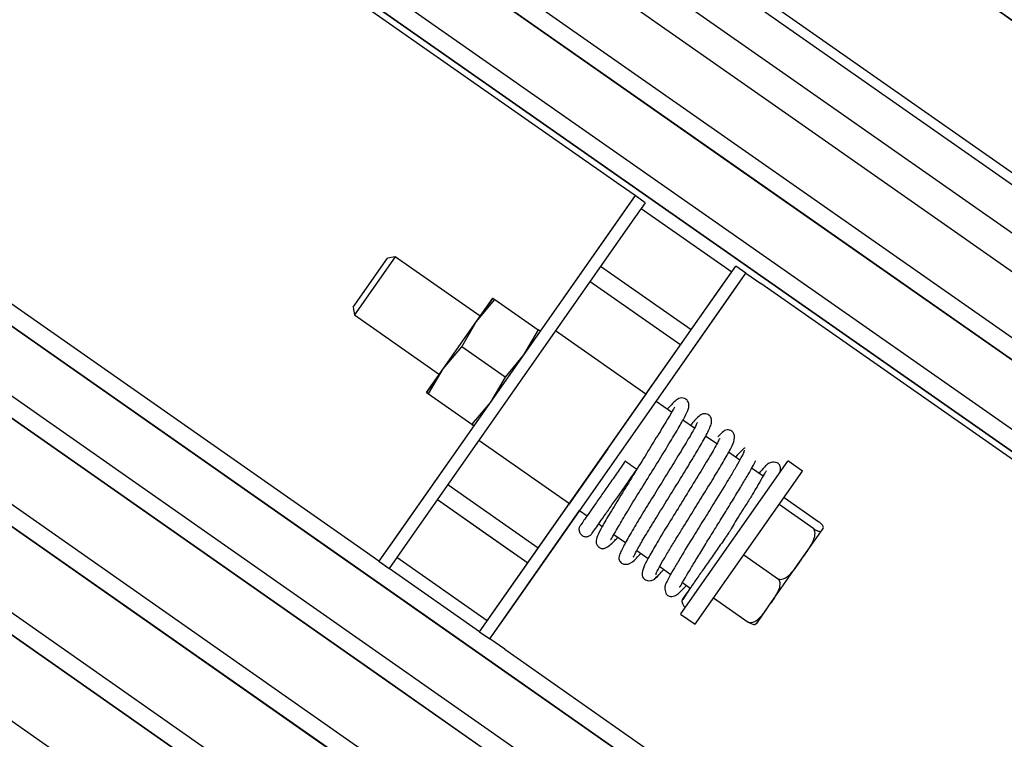
# Model space of a CAD drawing. Units: inches. Extents: x 0.2 to 16.7, y -11.2 to 10.7.
# Drawn here: x 13.5 to 13.7, y -4.1 to -3.9 of the extents above; entities that cross this region are included whole.
import ezdxf

# ---------------------------------------------------------------- set-up
doc = ezdxf.new("R2010")
doc.units = ezdxf.units.IN
doc.header["$MEASUREMENT"] = 0

msp = doc.modelspace()

# ---------------------------------------------------------------- linework, layer by layer
at = {"color": 7, "linetype": 'Continuous', "lineweight": 25}
for p, q in [((13.48291305821338, -3.784552097595522), (13.66932155491339, -3.915076726495522)), ((13.48203056341339, -3.794639059195521), (13.66429190121339, -3.922259816295521)), ((13.83953784251339, -4.063443096595522), (13.47168536191339, -3.805870016695522)), ((13.83665053941338, -4.067519250495522), (13.46884254581339, -3.809977320695522)), ((13.47048521291339, -3.811127528495522), (13.65274655061339, -3.938748285595522)), ((13.82961337251339, -4.081906685995522), (13.45772963191339, -3.821510887495521)), ((13.62032086251339, -3.943583095495522), (13.45293814021338, -3.826380457195522)), ((13.82672582571339, -4.085982669195522), (13.45488705951339, -3.825618362095522)), ((13.45688020251339, -3.827013975795522), (13.82473268301339, -4.084587055595522)), ((13.64984381591339, -3.884699281795521), (13.87758837081338, -4.044167741995522)), ((13.64894374581338, -3.887449545295522), (13.87378345291339, -4.044884008995521)), ((13.66932155491339, -3.915076726495522), (13.85573003551339, -4.045601355495521)), ((13.66429190121339, -3.922259816295521), (13.84655322311339, -4.049880573395522)), ((13.54934077851339, -4.044953160995521), (13.38200021791339, -3.927780044695522)), ((13.38004267361339, -3.932507222595522), (13.75188143981338, -4.192871529695521)), ((13.56596206471339, -4.062689376195522), (13.38370072701338, -3.935068619095522)), ((13.65274655061339, -3.938748285595522), (13.83500787261339, -4.066369042695522)), ((13.62444810771338, -3.946473023595522), (13.62032086251339, -3.943583095495522)), ((13.74075680221339, -4.204517042395522), (13.37290432161338, -3.946943962595522)), ((13.62444810771338, -3.946473023595522), (13.59813190201339, -3.984056460895522)), ((13.62444810931338, -3.946473023595522), (13.62021403151338, -3.952519913595522)), ((13.62726394441339, -3.948444692595522), (13.62444810931338, -3.946473023595522)), ((13.37006150551338, -3.951051266495522), (13.73786949911339, -4.208593196295522)), ((13.62726394441339, -3.948444692595522), (13.62302986671339, -3.954491582595522)), ((13.62612559771339, -3.950026683495522), (13.65123267751338, -3.967606849995522)), ((13.62613705061339, -3.950034702995522), (13.63868941161338, -3.958823960695522)), ((13.55396551031339, -4.079822231395521), (13.37170417261338, -3.952201474295522)), ((13.62021403151338, -3.952519913595522), (13.55770210361339, -4.041796198895522)), ((13.62302986671339, -3.954491582595522), (13.56051793871339, -4.043767867895522)), ((13.63868941161338, -3.958823960695522), (13.65123267751338, -3.967606850095522)), ((13.54629882081338, -3.977438778995522), (13.55583768581339, -3.963815867795522)), ((13.55793877211338, -3.963424927495522), (13.55229442191339, -3.971485895595522)), ((13.55793877211338, -3.963424927495522), (13.55585403171339, -3.963792523495521)), ((13.58150082171338, -3.979923252295522), (13.55793877211338, -3.963424927495522)), ((13.72664320871338, -4.224673342695522), (13.35879072821339, -3.967100262895522)), ((13.63994180281339, -3.983731890295521), (13.61485527271338, -3.966166112795522)), ((13.62745367231339, -4.001566788895522), (13.65235047421339, -3.966010470895522)), ((13.64811639801339, -3.972057360995522), (13.65235047581339, -3.966010470895522)), ((13.65516631091339, -3.967982139895522), (13.65235047581339, -3.966010470895522)), ((13.63026950751339, -4.003538457895522), (13.65516630941339, -3.967982139895522)), ((13.65093223321339, -3.974029029995521), (13.65516631091339, -3.967982139895522)), ((13.65516630941339, -3.967982139895522), (13.65929355421338, -3.970872067995522)), ((13.35594791211339, -3.971207566895521), (13.72375590571339, -4.228749496595522)), ((13.53985191691338, -4.099978531695522), (13.35759057921339, -3.972357774595522)), ((13.55229442191339, -3.971485895595522), (13.54665007091339, -3.979546863695521)), ((13.58560447011339, -4.061333646295521), (13.64811639801339, -3.972057360995522)), ((13.61199021321339, -3.970257841695521), (13.63707674331339, -3.987823619195522)), ((13.61199021321339, -3.970257841795521), (13.62453347741339, -3.979040729895522)), ((13.82667626041339, -4.088074706295521), (13.65929355421338, -3.970872067995522)), ((13.58044338971339, -3.981433422995522), (13.58503030711339, -3.974882625395522)), ((13.58044338971339, -3.981433422995522), (13.58557339321339, -3.975262898195521)), ((13.58503030711339, -3.974882625395522), (13.58150082171338, -3.979923252295522)), ((13.58503030711339, -3.974882625395522), (13.58557339321339, -3.975262898195521)), ((13.58557339321339, -3.975262898195521), (13.59758881681338, -3.983676188295521)), ((13.58842030521339, -4.063305315295522), (13.65093223321339, -3.974029029995521)), ((13.54628247491339, -3.977462123295521), (13.54665007091339, -3.979546863695521)), ((13.54665007091339, -3.979546863695521), (13.57021212051339, -3.996045188395522)), ((13.62453347741339, -3.979040729895522), (13.63707674331339, -3.987823619295522)), ((13.57126955401338, -3.994535018195521), (13.58044338971339, -3.981433422995522)), ((13.57639955781339, -3.988364493395522), (13.58044338971339, -3.981433422995522)), ((13.59758881681338, -3.983676188295521), (13.59354498491339, -3.990607258695522)), ((13.59813190231338, -3.984056461095522), (13.59758881681338, -3.983676188295521)), ((13.62745367301338, -4.001566789395522), (13.60236714221339, -3.984001011395522)), ((13.71252961531339, -4.244829642995522), (13.34467713481339, -3.987256563195522)), ((13.57126955401338, -3.994535018195521), (13.57639955781339, -3.988364493395522)), ((13.58841498151339, -3.996777783495522), (13.57639955781339, -3.988364493395522)), ((13.34183431871338, -3.991363867195521), (13.70964231231338, -4.248905796895522)), ((13.59354498491339, -3.990607258695522), (13.58841498151339, -3.996777783495522)), ((13.52573832351339, -4.120134831995522), (13.34347698581339, -3.992514074895522)), ((13.56668263571338, -4.001085815795522), (13.57126955401338, -3.994535018195521)), ((13.56722572181339, -4.001466088495522), (13.57126955401338, -3.994535018195521)), ((13.57021212051339, -3.996045188395522), (13.56668263571338, -4.001085815795522)), ((13.58841498151339, -3.996777783495522), (13.58437114921339, -4.003708853895522)), ((13.56668263571338, -4.001085815795522), (13.56722572181339, -4.001466088495522)), ((13.56722572121339, -4.001466088595522), (13.56668263571338, -4.001085815795522)), ((13.56722572181339, -4.001466088495522), (13.57924114531339, -4.009879378795522)), ((13.61686043381339, -4.016695503695522), (13.62770660671339, -4.001205562495522)), ((13.58437114921339, -4.003708853895522), (13.57924114531339, -4.009879378795522)), ((13.63456405861339, -4.006545534995522), (13.63026950801338, -4.003538458295521)), ((13.69841602191339, -4.264985943295522), (13.33056354141338, -4.007412863495522)), ((13.57978423061338, -4.010259651295522), (13.55346802371339, -4.047843088995521)), ((13.57924114531339, -4.009879378795522), (13.57978423091339, -4.010259651495522)), ((13.57978423091339, -4.010259651495522), (13.57924114471339, -4.009879378695522)), ((13.64088305751338, -4.010970145695522), (13.63769116861339, -4.008735160995522)), ((13.64709563641339, -4.015320240195522), (13.64399738851338, -4.013150823695522)), ((13.58118066261338, -4.014258440095522), (13.60626719321338, -4.031824217895521)), ((13.61686043381339, -4.016695503695522), (13.60601425961339, -4.032185444795521)), ((13.65347532881339, -4.019787348995521), (13.65037665231338, -4.017617632295522)), ((13.63711267331339, -4.062405043395522), (13.66674002421339, -4.020092800895521)), ((13.67084805081338, -4.022834199595522), (13.66680348761339, -4.020002165995522)), ((13.64109377311339, -4.065327711895522), (13.67084805081338, -4.022834199595522)), ((13.65990589431339, -4.024290079395522), (13.65672860761339, -4.022065319295522)), ((13.59760102251339, -4.044200791195522), (13.57251449241339, -4.026635013695522)), ((13.66572661061338, -4.030148373795522), (13.67533211731339, -4.036874221995522)), ((13.56964943301339, -4.030726742695522), (13.59473596311339, -4.048292520195522)), ((13.56964943291339, -4.030726742695522), (13.58219269711338, -4.039509630795521)), ((13.58137039021339, -4.067380536395522), (13.60626719271339, -4.031824217595521)), ((13.67394489611338, -4.038855380095522), (13.66433938941339, -4.032129531895522)), ((13.58418622541339, -4.069352205395521), (13.60908302791339, -4.033795886595522)), ((13.60908302831339, -4.033795886895522), (13.61114968791339, -4.035242977495522)), ((13.61435926621338, -4.037490348395521), (13.61535579431339, -4.038188124895521)), ((13.58219269711338, -4.039509630795521), (13.59473596311339, -4.048292520195522)), ((13.61855645931339, -4.040429254595522), (13.62178264361339, -4.042688253195521)), ((13.67077607771338, -4.047018347395522), (13.67634753761339, -4.039061477395522)), ((13.67634753761339, -4.039061477395522), (13.67642682401338, -4.038948244595522)), ((13.55770210361339, -4.041796198895522), (13.55346802531339, -4.047843088995521)), ((13.56051793871339, -4.043767867895522), (13.55628386041339, -4.049814757995522)), ((13.55346802371339, -4.047843088995521), (13.54934077851339, -4.044953160995521)), ((13.62492781151339, -4.044890523495522), (13.62804647021338, -4.047074231795522)), ((13.65458369081339, -4.046062113895522), (13.66418919751339, -4.052787962095522)), ((13.55346802531339, -4.047843088995521), (13.55628386041339, -4.049814757995522)), ((13.55429222601339, -4.048420201795522), (13.55628385891339, -4.049814757995522)), ((13.58348742911339, -4.064357091495522), (13.55840090271339, -4.046791316595522)), ((13.66171398961339, -4.059960350295522), (13.67077607771338, -4.047018347395522)), ((13.58137039001338, -4.067380536395522), (13.55628385871339, -4.049814757995522)), ((13.63126148411339, -4.049325408795521), (13.63433202801339, -4.051475426795522)), ((13.63756061321339, -4.053736106495522), (13.63975205781339, -4.055270572495521)), ((13.64621521331339, -4.058013537695522), (13.65582072001339, -4.064739385895522)), ((13.65814407511338, -4.065058715995522), (13.66171398961339, -4.059960350295522)), ((13.74822338671338, -4.190310133295521), (13.56596206471339, -4.062689376195522)), ((13.58137039181339, -4.067380536395522), (13.58560447011339, -4.061333646295521)), ((13.63704920991339, -4.062495678295522), (13.64109377311339, -4.065327711895522)), ((13.58418622691338, -4.069352205395521), (13.58842030521339, -4.063305315295522)), ((13.58137039021339, -4.067380536395522), (13.58418622531339, -4.069352205495521)), ((13.58137039181339, -4.067380536395522), (13.58418622691338, -4.069352205395521)), ((13.58831347021339, -4.072242133495521), (13.58418622541339, -4.069352205395521)), ((13.58831347021339, -4.072242133495521), (13.75565401441339, -4.189415249695521)), ((13.73622683231338, -4.207442988495521), (13.55396551031339, -4.079822231395521))]:
    msp.add_line(p, q, dxfattribs=at)
for points, knots in [([(13.6655578726854, -3.853499342486249), (13.66860546988091, -3.855633293000706), (13.67691944791686, -3.861454803052343), (13.69073949709281, -3.87113170563811), (13.70695606402928, -3.882486668053875), (13.72328019353496, -3.893916946633631), (13.73954795617334, -3.905307756748691), (13.75556668456827, -3.916524191250101), (13.77118374792416, -3.927459376902981), (13.78625379964293, -3.938011540922054), (13.80060619133634, -3.948061194016536), (13.81412872840666, -3.957529776680158), (13.8267258340701, -3.96635036532487), (13.83840612165741, -3.974528991068448), (13.84919639099279, -3.982084419349814), (13.85909648298055, -3.989016538769768), (13.86806168395015, -3.995294040479402), (13.87597453314255, -4.000834677566902), (13.88272940959945, -4.005564493437681), (13.88822848647364, -4.009414988990716), (13.89241694029594, -4.012347776415225), (13.89525712712619, -4.014336497135921), (13.89674249006219, -4.015376559954582), (13.8968666951234, -4.015463529765511), (13.89578849928957, -4.014708569398937), (13.89401096478556, -4.013463926656494), (13.8931273837368, -4.012845236702962)], [0, 0, 0, 0, 0.0241595672792752, 0.0659083529851387, 0.1081116045376467, 0.1509573833192382, 0.193989576887649, 0.2371714512849319, 0.2803483757462923, 0.3233806068629776, 0.3662312981265596, 0.4084296044678399, 0.4501796066927901, 0.4914476328850934, 0.5327107002361713, 0.5744607162345552, 0.616663967787862, 0.6595097465707213, 0.7025419401382829, 0.7457238145351419, 0.788900738998444, 0.83193297010885, 0.8747836613767478, 0.9169819677427804, 0.958733200485567, 1, 1, 1, 1]), ([(13.83451144218175, -3.97180190770916), (13.83215993230441, -3.970155362687864), (13.82665349357141, -3.966299712593292), (13.81704014667088, -3.959568374360771), (13.80584760554429, -3.95173127242286), (13.79180354223558, -3.941897513141619), (13.77457980576236, -3.929837322746724), (13.75627285079105, -3.917018654657142), (13.73970330443002, -3.905416533249823), (13.72526199981569, -3.89530462281171), (13.71074439878656, -3.885139289084047), (13.6962813479502, -3.875012151848122), (13.68197934824094, -3.864997783856985), (13.67258437792453, -3.858419354859188), (13.66791249782769, -3.855148069217165)], [0, 0, 0, 0, 0.0571268150632108, 0.133771629109663, 0.2112617017343753, 0.2895384235796504, 0.4086022916042356, 0.5285236821429249, 0.6084821542492608, 0.6881916011834898, 0.7675883841788175, 0.8458550064527083, 0.9233476101437765, 1, 1, 1, 1]), ([(13.6176140876705, -4.041770956861342), (13.61763776155224, -4.041787763771338), (13.61773286437253, -4.041855280562988), (13.6180500652213, -4.04130555416926), (13.6189982795476, -4.039661676023805), (13.62119490421055, -4.035875422093514), (13.62418051248028, -4.030987783119477), (13.62750979569149, -4.025597301719484), (13.6308471999106, -4.02020855680273), (13.63390253094624, -4.01523223217459), (13.63650924775965, -4.010887958422475), (13.63828835138889, -4.007715136167072), (13.63917712220105, -4.005940918453008), (13.63947028747413, -4.004513280025503), (13.63913780428508, -4.003344242166484), (13.63824870426575, -4.002628411848292), (13.63718022731049, -4.00251566366236), (13.63644141559325, -4.002763665555244), (13.63546556450515, -4.003479784076224), (13.6344523450767, -4.004474306697443), (13.63353250008824, -4.005540722059638), (13.63332666044619, -4.005779360698978)], [0, 0, 0, 0, 0.0108042916051042, 0.0434030470418845, 0.1152346793592547, 0.1955495439266968, 0.278091296189845, 0.3588280401474826, 0.437676166684473, 0.5156214660155458, 0.5936590016784775, 0.6720154848257234, 0.744430951669126, 0.7746608317827358, 0.8018101356327756, 0.8260868171612333, 0.8467112138487789, 0.8745406328228584, 0.9196346798630423, 0.9820161343060866, 1, 1, 1, 1]), ([(13.63546126674267, -4.005147278565544), (13.63543674884721, -4.005152485367783), (13.63536490983711, -4.005167741633119), (13.63477417084135, -4.006214328911134), (13.63327581971686, -4.008718152607241), (13.63048431274482, -4.013347589358189), (13.62723527285927, -4.018631067244948), (13.62380705707103, -4.024165351537842), (13.62043881894892, -4.029617919034569), (13.61747245748153, -4.034505190564118), (13.61527056396626, -4.038261336022688), (13.61395147284055, -4.040885208900787), (13.61351910035803, -4.042161811748219), (13.61370512265081, -4.042986770185795), (13.61395757784149, -4.043474720495441), (13.61423635437315, -4.043809547356617), (13.61447374899134, -4.044002963077737), (13.61475321874263, -4.044181637080616), (13.61536272393268, -4.044400734264422), (13.61623944935808, -4.044259624190052), (13.61739045006271, -4.043469921648771), (13.61850759047687, -4.042491364139301), (13.61937568402127, -4.041485377212134), (13.61963522209403, -4.041184612496195)], [0, 0, 0, 0, 0.0226972714890437, 0.066504464804586, 0.1563439100423498, 0.2416652449908089, 0.3221181077087967, 0.4021456363245279, 0.4839107806504914, 0.5673709531065161, 0.6479466967381305, 0.7211812617445772, 0.7848179621214191, 0.8062870779913782, 0.8144014701655289, 0.8213774010618794, 0.8253299065853792, 0.8300913153006081, 0.8422798331189093, 0.8779520704630803, 0.9282279457204491, 0.9785419661679683, 1, 1, 1, 1]), ([(13.62395646501893, -4.046651950045682), (13.62397494314013, -4.046641124643063), (13.62402377769872, -4.046612514929301), (13.62443779331797, -4.045731064667601), (13.62543383019113, -4.043942942449807), (13.62750375162175, -4.04039352821214), (13.63030992791302, -4.035789419865979), (13.63345988355562, -4.030686677959438), (13.63665617631425, -4.025526353546216), (13.63966463268033, -4.020640446473619), (13.6424038768796, -4.016095385060553), (13.6441963641638, -4.012896714215813), (13.64517446940892, -4.0108088537628), (13.64561931987106, -4.009600902600859), (13.64571434382326, -4.008571844281537), (13.64540824290459, -4.007794807623007), (13.64490051372898, -4.007329056628586), (13.64431639717119, -4.007037569013908), (13.64345690007544, -4.006894083448249), (13.6429369338766, -4.007097547328454), (13.64215307993039, -4.007585621285025), (13.64125217667532, -4.008467004844619), (13.64013932136866, -4.009752403424854), (13.6397119402746, -4.01024604805971)], [0, 0, 0, 0, 0.0190408142462437, 0.05032166143309, 0.1183618867429457, 0.1935027943723414, 0.2723111602597745, 0.3495175487410518, 0.4249895200888422, 0.4995594660485751, 0.5771508059827107, 0.6593636528775789, 0.7026426664193929, 0.7457313651315638, 0.7816315729203207, 0.8097684438731414, 0.8209915027265521, 0.8303434204176708, 0.8461290978540441, 0.8666346952196827, 0.8937251653119247, 0.9591861989185771, 1, 1, 1, 1]), ([(13.64172447911394, -4.009336739113532), (13.64168515300864, -4.009399314296282), (13.64153317993861, -4.009641131851279), (13.64105901627776, -4.010730523357879), (13.63901473606909, -4.014276443421424), (13.63616013688826, -4.018998516009737), (13.63298198395466, -4.024156977942164), (13.62977121682216, -4.029340521012905), (13.62668574326791, -4.034345774406418), (13.62380047764382, -4.039115511840477), (13.62150202850916, -4.04310899868075), (13.62024979532193, -4.045647166311316), (13.61987837228224, -4.046787931966855), (13.62007641713956, -4.047651475775886), (13.62064120682192, -4.048348812549495), (13.6213561714348, -4.048737100635375), (13.62301439413341, -4.048672208297708), (13.62442828757872, -4.047506159775891), (13.6256183774018, -4.046110740585349), (13.6260117462415, -4.045649502771829)], [0, 0, 0, 0, 0.0255951988416753, 0.0989109121472689, 0.1831261553972692, 0.2662806789606923, 0.3450929262353105, 0.4191684702373728, 0.4934193649228295, 0.5726408479536164, 0.6569928284572353, 0.7411896221648284, 0.7973354554573513, 0.8138532789256018, 0.8285621539189587, 0.8539850430670911, 0.8880828159540622, 0.9630072184655998, 1, 1, 1, 1]), ([(13.64800151540037, -4.013814556284675), (13.64794097990777, -4.013849190612999), (13.64779526175068, -4.013932560719991), (13.64701633559172, -4.015564609471293), (13.6453525610308, -4.018453173538005), (13.64235587470507, -4.023443994077001), (13.63892959545519, -4.029004314224556), (13.63547533380088, -4.034584358205777), (13.63224659086712, -4.039834978807248), (13.62950953009346, -4.044416132419006), (13.62763431104564, -4.047720331338321), (13.62674732380942, -4.049643313148891), (13.62640984139745, -4.050941120291376), (13.62636581151922, -4.051730441249901), (13.62662630852783, -4.052487500888051), (13.6271277877708, -4.052930991534717), (13.62788534663387, -4.053224835497421), (13.62873566214066, -4.053286052110247), (13.6297296725031, -4.052940109660099), (13.63019626981182, -4.052373667421482), (13.63043423105834, -4.052084785984188)], [0, 0, 0, 0, 0.0312007496145247, 0.0751049597174627, 0.1763145825733707, 0.2773961343137418, 0.3740589362248591, 0.4664762072236944, 0.5590347206025585, 0.652543558265234, 0.7457391485754045, 0.8237996366922312, 0.8560938290781339, 0.8859740099813603, 0.9056617874189835, 0.9301016136419615, 0.9449165221287389, 0.961890439210738, 0.9805644001366594, 1, 1, 1, 1]), ([(13.63030093919031, -4.051643808703703), (13.6302501269805, -4.051583560743626), (13.6301407319941, -4.051453851274242), (13.63096145456297, -4.04982649975538), (13.63234227452784, -4.047390424174844), (13.63406628017974, -4.044492876262916), (13.63590619242473, -4.04146436939797), (13.63816787299902, -4.037786014303363), (13.64086756397317, -4.033423796050362), (13.64398731564749, -4.028379663892802), (13.64699423486138, -4.023485144088528), (13.64955540593802, -4.019174242842579), (13.65125151321533, -4.016151933757333), (13.65214666920205, -4.013991253904462), (13.65192807759894, -4.012540016762777), (13.6512712026535, -4.011644121674092), (13.64961303438326, -4.011213795327274), (13.64869440533955, -4.012019056782269), (13.64778699675815, -4.012936007581842), (13.64735498407023, -4.01337256327212)], [0, 0, 0, 0, 0.0601099422053201, 0.1294123269576844, 0.1930573567348313, 0.25097748118555, 0.3032190913157116, 0.3497722766451875, 0.4250122591030632, 0.4961389339298853, 0.5734303888690666, 0.6561032983122563, 0.738389887404903, 0.8078718901496752, 0.8379009769218362, 0.8630181921512821, 0.8988447294159149, 0.9518404815223107, 1, 1, 1, 1]), ([(13.65496609160451, -4.016494734723864), (13.65476439752548, -4.016542281049134), (13.65439735805506, -4.016628805046916), (13.65293332447882, -4.018286614981589), (13.65227380084674, -4.019033431753533)], [0, 0, 0, 0, 0.5495160474530659, 1, 1, 1, 1]), ([(13.65466419439959, -4.017077976564752), (13.65464931473227, -4.017269437911518), (13.65462060038146, -4.01763891447023), (13.65361322138119, -4.019570470364134), (13.65217507220018, -4.022088943836071), (13.64996298900029, -4.025792870505309), (13.64709038187998, -4.030478247220363), (13.64371943272813, -4.035924302388212), (13.6403492294892, -4.04137269874909), (13.63743800795678, -4.046127538049722), (13.63522174300212, -4.049869906378167), (13.63376008801636, -4.052461945206543), (13.63271222003828, -4.054508201755459), (13.63271013856782, -4.054890352905211), (13.63270905646377, -4.055089023660327)], [0, 0, 0, 0, 0.0841000227130481, 0.1622937867302619, 0.2341005929548474, 0.2995025004368205, 0.410596927421475, 0.4951799969940502, 0.580273409394047, 0.6926342843591174, 0.75903044691729, 0.8324174222804829, 0.9128780397988384, 0.9999999999999999, 0.9999999999999999, 0.9999999999999999, 0.9999999999999999]), ([(13.62173100559293, -4.02010591467055), (13.62097778468206, -4.02118232775736), (13.61942891079557, -4.023395792754452), (13.61714565895544, -4.026663263319454), (13.61494444740431, -4.029812743814078), (13.6129566579615, -4.032655976493329), (13.61136271264434, -4.034936038259914), (13.60983901923316, -4.037122570608813), (13.60954517541813, -4.037556986741935), (13.60935296343094, -4.037841151267243)], [0, 0, 0, 0, 0.1174364305407936, 0.24148854335782, 0.3701014588732436, 0.5018303697611893, 0.6335902087066719, 0.7603204474393674, 0.9999999999999999, 0.9999999999999999, 0.9999999999999999, 0.9999999999999999]), ([(13.62177692075864, -4.020138064826029), (13.62175135476085, -4.020120163317182), (13.6217000316916, -4.020084226508237), (13.62183313123825, -4.020177423800264), (13.6221711128749, -4.020414081077083), (13.62263455083924, -4.020738583822567), (13.62321268652594, -4.021143398783908), (13.6237579017131, -4.021525162569209), (13.62425966486528, -4.021876500917466), (13.6246552289348, -4.022153477872124), (13.62491133331129, -4.022332804101241), (13.62493706249426, -4.022350819879398), (13.62494915614322, -4.022359287948395)], [0, 0, 0, 0, 0.0851957523346833, 0.1710282357160706, 0.2641883018937678, 0.3946859508919139, 0.4975094799809963, 0.6003330090701849, 0.7031565381606528, 0.8059800672503656, 0.9088035963402243, 1, 1, 1, 1]), ([(13.63668184410029, -4.054943076175015), (13.63669895278721, -4.054956682947159), (13.63688967188462, -4.055108364447531), (13.63728616325436, -4.054077226080505), (13.63834135868073, -4.052477937737798), (13.63982665068221, -4.049914160895167), (13.64177803079161, -4.046693698571681), (13.64403533218425, -4.04301185060295), (13.64647141315269, -4.039070407725898), (13.64899026333167, -4.035002234586729), (13.65144073969421, -4.031029637895144), (13.65364723958661, -4.027406496213547), (13.65593500426895, -4.023587038301116), (13.65725856742662, -4.021149283701865), (13.65778689160368, -4.020144693173897), (13.65777255862145, -4.020116803154559), (13.65776510624622, -4.020102301853595)], [0, 0, 0, 0, 0.0075370938027773, 0.0840197575450171, 0.162190498216181, 0.2417292481374544, 0.3225617051125135, 0.4046765425774398, 0.4876510072054855, 0.5717520914133775, 0.6572467552690994, 0.7431546156461444, 0.823430867349793, 0.9638754112926083, 0.9812171685259853, 0.9999999999999999, 0.9999999999999999, 0.9999999999999999, 0.9999999999999999]), ([(13.66453127408587, -4.023247222452898), (13.66458329391894, -4.023123890867393), (13.66484599846613, -4.022501055951957), (13.66482392268985, -4.021770037036331), (13.66428449865721, -4.020764044770441), (13.66325255397609, -4.020343158188612), (13.6622065244847, -4.020408845645135), (13.6612751446118, -4.020769564190758), (13.66040494368097, -4.021618726098743), (13.65928782005954, -4.022865740477322), (13.65869623553712, -4.023526110011574)], [0, 0, 0, 0, 0.044957497296553, 0.2270391555585697, 0.294236507633333, 0.3543711086149999, 0.4319563623640008, 0.5873435574228478, 0.7814734557422017, 1, 1, 1, 1]), ([(13.61255730591266, -4.040063289678265), (13.6127734893206, -4.039754844400209), (13.61310378528696, -4.039283586073043), (13.61467404587286, -4.037040467141313), (13.61627070120968, -4.034761810107732), (13.61823631719299, -4.031959192343386), (13.62040863792006, -4.028861459630379), (13.62267074128238, -4.025633719544391), (13.62420876616488, -4.023436356582899), (13.62495821238377, -4.022365629196256)], [0, 0, 0, 0, 0.2405146978012725, 0.3674705440732537, 0.4987650499078971, 0.6300655484581513, 0.7584163591276727, 0.8822815233621754, 1, 1, 1, 1]), ([(13.66085503036811, -4.02279757913195), (13.66081786286949, -4.022813545300767), (13.66070318615428, -4.02286280736741), (13.66021408256815, -4.023785589883995), (13.65899563856173, -4.025841625449851), (13.65714050720029, -4.029082005269267), (13.65503002517367, -4.032453698989908), (13.65292596387579, -4.035610957241658), (13.65143248464098, -4.038390260334673), (13.65041283733492, -4.039927991199405), (13.65023067994326, -4.040202702897974)], [0, 0, 0, 0, 0.0595020448667033, 0.1835877932340413, 0.3510949785215104, 0.5639907180611254, 0.6849009563656033, 0.8159343360949054, 0.967117138415188, 0.9999999999999999, 0.9999999999999999, 0.9999999999999999, 0.9999999999999999]), ([(13.6094726781986, -4.037709970563356), (13.60929974619845, -4.037894637655529), (13.60904623648798, -4.038165350427187), (13.60890100424478, -4.038642513329957), (13.60886892765031, -4.039162951721888), (13.60899083002104, -4.039748623401857), (13.60930278182099, -4.0402963910858), (13.60965702606732, -4.040653360861864), (13.61008447475714, -4.040905212426495), (13.6105413551393, -4.041037038358176), (13.61098399372396, -4.04105650569405), (13.61139072117756, -4.040985393416571), (13.61175811444884, -4.040839247747202), (13.61220839895753, -4.040555482613345), (13.61243440740368, -4.040231809794403), (13.61258556145803, -4.04001533797795)], [0, 0, 0, 0, 0.1218879053705163, 0.1786816064849952, 0.2360337170249278, 0.3652493458400357, 0.4370730705064455, 0.5098346183907732, 0.5813439662757733, 0.6495352747323113, 0.7128769878787112, 0.770574777864487, 0.8261928036593122, 0.8837580504054734, 0.9999999999999999, 0.9999999999999999, 0.9999999999999999, 0.9999999999999999]), ([(13.67634753763895, -4.039061477408219), (13.67649289163574, -4.038895064874227), (13.67668436805918, -4.038675847807394), (13.67657764572726, -4.038147108209047), (13.67629196799226, -4.037727847194299), (13.67577670831031, -4.037229723594272), (13.67547372200305, -4.036987451232421), (13.67533211732343, -4.036874222022518)], [0, 0, 0, 0, 0.5080019516311776, 0.6691965749930143, 0.870214432054413, 0.9393429890112114, 1, 1, 1, 1]), ([(13.6502553306287, -4.04018595439381), (13.65004613320396, -4.040492753788151), (13.64962719684758, -4.041107146726193), (13.64920045304839, -4.041711988106293), (13.64898680534947, -4.042014799697969)], [0, 0, 0, 0, 0.4993537121663145, 1, 1, 1, 1]), ([(13.65043695251818, -4.040315766317818), (13.65043495221214, -4.040314510774162), (13.65043167134016, -4.040312451450286), (13.65042889757979, -4.040310710712064), (13.65042272676752, -4.040306842332686), (13.65038764844453, -4.040284860248942), (13.65028959114278, -4.040223456319319), (13.65027830462058, -4.040216465955199), (13.65027007205482, -4.040211367074317)], [0, 0, 0, 0, 0.0088599634616586, 0.0145319792090471, 0.0243401865907102, 0.0556065284987595, 0.3111446366204414, 1, 1, 1, 1]), ([(13.67077607771249, -4.047018347436206), (13.67168158259508, -4.045766326981356), (13.67287441416617, -4.044117026624317), (13.67405452894128, -4.041750493263822), (13.67439022234318, -4.040443822340577), (13.67426422043277, -4.039389781056429), (13.67404660267699, -4.0390255897737), (13.67394489612508, -4.038855380134915)], [0, 0, 0, 0, 0.5080019516294251, 0.6691965749873957, 0.8702144320533112, 0.939342989007692, 1, 1, 1, 1]), ([(13.67394489612508, -4.038855380134915), (13.67409198695141, -4.038945147386201), (13.67444517625599, -4.039160693344083), (13.67499019745415, -4.039422996712832), (13.67595026580508, -4.039714808499217), (13.67612233243457, -4.039369327069239), (13.67630450098947, -4.039120307389485), (13.67634753763895, -4.039061477408219)], [0, 0, 0, 0, 0.0576274781763158, 0.1383730681933215, 0.2824365356735334, 0.8304782770368991, 1, 1, 1, 1]), ([(13.64920810567954, -4.04169973612898), (13.64844329074874, -4.042789164814771), (13.64688454664529, -4.045009493513547), (13.64461940969061, -4.048252346680622), (13.64250628333776, -4.051290081318181), (13.64062964532935, -4.053992780541528), (13.63909930168249, -4.056212776834266), (13.63770094076391, -4.058282446324808), (13.6375487548511, -4.058560300723085), (13.63745218255109, -4.058736618214062)], [0, 0, 0, 0, 0.1197264256341788, 0.2440104821040667, 0.3728671233796144, 0.5054877992400996, 0.6390063507340576, 0.7709250064375341, 1, 1, 1, 1]), ([(13.66418919747046, -4.05278796207846), (13.6643737780846, -4.052824188366566), (13.66481698654547, -4.052911173651937), (13.66570021766463, -4.052690463219081), (13.66773858013818, -4.051442311476692), (13.6692313601532, -4.049210655947257), (13.67048088263326, -4.047437296959187), (13.67077607771249, -4.047018347436206)], [0, 0, 0, 0, 0.0576274781765341, 0.1383730681935696, 0.2824365356737709, 0.8304782770376283, 1, 1, 1, 1]), ([(13.62980356845011, -4.052673867164396), (13.63009545233144, -4.052499549449786), (13.63054238744797, -4.052232632661717), (13.63190494201552, -4.050654453837625), (13.63237764098439, -4.050106950258247)], [0, 0, 0, 0, 0.6530788710254882, 1, 1, 1, 1]), ([(13.63280722329968, -4.05464960056705), (13.63277876671506, -4.054699792438014), (13.63272697899747, -4.054791135881867), (13.63268621401217, -4.054888699169314), (13.63266456943052, -4.054952636705337), (13.63267035170204, -4.054975742731831), (13.6326813985473, -4.055598185488847), (13.63284750751053, -4.056668464902764), (13.63349872024412, -4.057441847769755), (13.634517564163, -4.057719110487139), (13.63577957546864, -4.057352501616045), (13.63682274018633, -4.056485513862363), (13.63797910956188, -4.055268477973025), (13.63868622320445, -4.05452426708415)], [0, 0, 0, 0, 0.0115519445181169, 0.0210232130268366, 0.0251493959320088, 0.0370434910470069, 0.0556656228394127, 0.1725129593659201, 0.2617370689502463, 0.3506358696210276, 0.5318315239772564, 0.7137174994297761, 1, 1, 1, 1]), ([(13.66171398965704, -4.059960350323533), (13.66249348626296, -4.058888288421716), (13.66352032574107, -4.05747604945183), (13.66448712480577, -4.055414162639923), (13.66471981509657, -4.054254595473025), (13.66452928691658, -4.053292707295093), (13.6642975178334, -4.052948726211797), (13.66418919747046, -4.05278796207846)], [0, 0, 0, 0, 0.5080019516296681, 0.6691965749876367, 0.8702144320534286, 0.9393429890077902, 1, 1, 1, 1]), ([(13.63972919032545, -4.055254560524387), (13.6393279084011, -4.055835547091779), (13.63849784778448, -4.057037330773253), (13.63773125660488, -4.058170242742823), (13.63756498880141, -4.058426794225892), (13.63748378207189, -4.058552096337669)], [0, 0, 0, 0, 0.323768453701267, 0.6697222725507324, 1, 1, 1, 1]), ([(13.63742879991083, -4.058695647043837), (13.63741309028239, -4.058750279570286), (13.63738816406904, -4.058836964116395), (13.63737165441655, -4.05893087246161), (13.63736740481, -4.058966604069298), (13.63736683063371, -4.058972041597043), (13.63736653337344, -4.05897502782243), (13.63736652916219, -4.058974751442058), (13.63736724728376, -4.058977459105217), (13.6373693881071, -4.058984975070863), (13.63742915668594, -4.059187485564846), (13.63759042887585, -4.059631850672478), (13.6378571975379, -4.060236431552405), (13.63816477509191, -4.06056073097841), (13.63830243979736, -4.060705880012777)], [0, 0, 0, 0, 0.0749738281447432, 0.1189597605196778, 0.1245926708684188, 0.1266368473958534, 0.1282526103114734, 0.1309935150913628, 0.1325478689583044, 0.1343811390815446, 0.1451501611602531, 0.4218836531276218, 0.7412482947156647, 1, 1, 1, 1]), ([(13.65582072001418, -4.064739385909569), (13.65599908604165, -4.064784487551361), (13.6564273722562, -4.064892784022991), (13.65725453917798, -4.064752141599186), (13.65911415558059, -4.063759265820671), (13.66038800430078, -4.061840276729268), (13.6614605942386, -4.060319603716475), (13.66171398965704, -4.059960350323533)], [0, 0, 0, 0, 0.0576274781762102, 0.1383730681928985, 0.2824365356720653, 0.8304782770248856, 1, 1, 1, 1]), ([(13.65822336152806, -4.064945483182875), (13.65811669897147, -4.06513898775495), (13.65797619120901, -4.065393893462422), (13.65744283745624, -4.065474446961248), (13.65695115349904, -4.065349393459192), (13.65630684127794, -4.065035576071597), (13.65597555231588, -4.06483372410859), (13.65582072001418, -4.064739385909569)], [0, 0, 0, 0, 0.5080019516293915, 0.6691965749870294, 0.8702144320529506, 0.9393429890072871, 1, 1, 1, 1])]:
    msp.add_open_spline(points, degree=3, knots=knots, dxfattribs=at)

doc.saveas('drawing.dxf')
